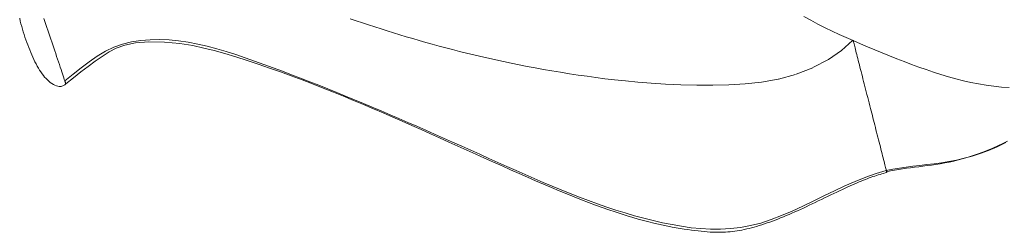
# Model space of a CAD drawing. Units: inches. Extents: x -271 to 349, y -137 to 137.
# Drawn here: x -43 to -38, y -22 to -20 of the extents above; entities that cross this region are included whole.
import ezdxf

# ---------------------------------------------------------------- set-up
doc = ezdxf.new("R2010")
doc.units = ezdxf.units.IN
doc.header["$MEASUREMENT"] = 0
doc.linetypes.add('DASHED', pattern=[0.2, 0.1, -0.1])
doc.layers.add('Unnamed [1]', color=7, linetype='Continuous', lineweight=0)

msp = doc.modelspace()

# ---------------------------------------------------------------- linework, layer by layer
at = {"layer": 'Unnamed [1]', "color": 18, "linetype": 'DASHED', "lineweight": 0, "true_color": 0x000000}
for points in [[(-43.1807339, -20.304034), (-43.1772192, -20.319602), (-43.1734355, -20.3351014), (-43.1693982, -20.3505193), (-43.1651226, -20.3658429), (-43.160624, -20.3810593), (-43.1559177, -20.3961556), (-43.151019, -20.411119), (-43.1459432, -20.4259366), (-43.1407056, -20.4405955), (-43.1353215, -20.4550828), (-43.1298062, -20.4693857), (-43.1241749, -20.4834913), (-43.1184394, -20.4973841), (-43.1125961, -20.5110375), (-43.1066379, -20.5244225), (-43.1005579, -20.5375098), (-43.0943488, -20.5502704), (-43.0880036, -20.562675), (-43.0815152, -20.5746946), (-43.0748764, -20.5862999), (-43.0680802, -20.5974618), (-43.0611195, -20.6081511), (-43.053987, -20.6183387), (-43.0466759, -20.6279954), (-43.0391788, -20.6370921), (-43.0314889, -20.6455996), (-43.0235988, -20.6534888), (-43.0155016, -20.6607304), (-43.0071901, -20.6672955), (-42.9986572, -20.6731547), (-42.9898958, -20.6782789), (-42.9808988, -20.682639), (-42.972258, -20.6860219), (-42.9645171, -20.6883098), (-42.9575978, -20.6896167), (-42.9514214, -20.6900566), (-42.9459093, -20.6897434), (-42.940983, -20.6887911), (-42.9365639, -20.6873137), (-42.9325734, -20.6854251), (-42.928933, -20.6832392), (-42.925564, -20.6808702), (-42.9223879, -20.6784318), (-42.9193262, -20.6760382)], [(-42.9250901, -20.658057), (-42.9277008, -20.6499873), (-42.9307104, -20.6407949), (-42.9340911, -20.6305583), (-42.9378155, -20.619356), (-42.9418559, -20.6072664), (-42.9461849, -20.594368), (-42.9507747, -20.5807394), (-42.9555979, -20.566459), (-42.9606268, -20.5516053), (-42.9658339, -20.5362567), (-42.9711916, -20.5204919), (-42.9766724, -20.5043891), (-42.9822486, -20.488027), (-42.9878926, -20.4714841), (-42.993577, -20.4548387), (-42.9992741, -20.4381695), (-43.0049563, -20.4215548), (-43.0105962, -20.4050731), (-43.016208, -20.3886398), (-43.021821, -20.3721337), (-43.0274294, -20.3555789), (-43.0330276, -20.3389995), (-43.0386099, -20.3224196), (-43.0441706, -20.3058633)], [(-38.2682657, -21.165701), (-38.2694822, -21.1608811), (-38.2709268, -21.1551686), (-38.2725885, -21.1486072), (-38.2744559, -21.1412405), (-38.2765181, -21.1331123), (-38.2787639, -21.1242661), (-38.2811822, -21.1147457), (-38.2837617, -21.1045946), (-38.2864915, -21.0938566), (-38.2893604, -21.0825752), (-38.2923572, -21.0707942), (-38.2954709, -21.0585571), (-38.2986902, -21.0459076), (-38.3020041, -21.0328895), (-38.3054014, -21.0195463), (-38.308871, -21.0059217), (-38.3124006, -20.9920639), (-38.3159731, -20.9780398), (-38.3195704, -20.9639206), (-38.3231742, -20.9497778), (-38.3267662, -20.9356828), (-38.3303283, -20.9217069), (-38.3338422, -20.9079215), (-38.3372897, -20.8943979), (-38.3406628, -20.8811674), (-38.3439946, -20.8681002), (-38.3473285, -20.8550261), (-38.3507079, -20.8417754), (-38.354176, -20.8281778), (-38.3577763, -20.8140636), (-38.3615521, -20.7992625), (-38.3655467, -20.7836047), (-38.3696385, -20.7675666), (-38.3736761, -20.7517416), (-38.3776583, -20.736135), (-38.3815836, -20.7207523), (-38.3854506, -20.7055987), (-38.3892582, -20.6906796), (-38.3930049, -20.6760005), (-38.3966893, -20.6615668), (-38.4003103, -20.6473837), (-38.4038663, -20.6334566), (-38.4073561, -20.619791), (-38.4107784, -20.6063922), (-38.4141317, -20.5932656), (-38.4174149, -20.5804165), (-38.4206264, -20.5678503), (-38.423765, -20.5555724), (-38.4268278, -20.5435946), (-38.4298052, -20.5319536), (-38.4326863, -20.5206927), (-38.4354599, -20.5098552), (-38.4381151, -20.4994842), (-38.4406407, -20.4896231), (-38.4430257, -20.4803149), (-38.445259, -20.471603), (-38.4473296, -20.4635306), (-38.4492265, -20.4561408), (-38.4509385, -20.4494769), (-38.4524546, -20.4435822), (-38.4537638, -20.4384999), (-38.4548549, -20.4342731), (-38.455717, -20.4309452), (-38.456339, -20.4285592)], [(-42.919331, -20.6760283), (-42.919342, -20.6759936), (-42.919375, -20.6758903), (-42.9194297, -20.6757192), (-42.9195058, -20.6754812), (-42.9196029, -20.6751772), (-42.919721, -20.6748081), (-42.9198595, -20.6743748), (-42.9200184, -20.6738782), (-42.9201973, -20.6733192), (-42.9203958, -20.6726987), (-42.9206139, -20.6720176), (-42.920851, -20.6712768), (-42.9211071, -20.6704772), (-42.9213818, -20.6696197), (-42.9216748, -20.6687051), (-42.9219858, -20.6677345), (-42.9223146, -20.6667086), (-42.9226609, -20.6656284), (-42.9230244, -20.6644948), (-42.9234048, -20.6633087), (-42.9238018, -20.662071), (-42.9242153, -20.6607825), (-42.9246448, -20.6594442), (-42.9250901, -20.658057)], [(-38.2682657, -21.165701), (-38.2680102, -21.166714), (-38.2677673, -21.1676781), (-38.2675366, -21.1685939), (-38.2673182, -21.1694617), (-38.2671118, -21.1702822), (-38.2669173, -21.1710559), (-38.2667347, -21.1717833), (-38.2665638, -21.1724648), (-38.2664044, -21.1731011), (-38.2662564, -21.1736925), (-38.2661198, -21.1742397), (-38.2659943, -21.1747432), (-38.2658798, -21.1752034), (-38.2657763, -21.1756209), (-38.2656835, -21.1759963), (-38.2656014, -21.1763299), (-38.2655299, -21.1766223), (-38.2654687, -21.1768741), (-38.2654178, -21.1770857), (-38.265377, -21.1772577), (-38.2653463, -21.1773906), (-38.2653254, -21.1774849), (-38.2653143, -21.177541), (-38.2653128, -21.1775597)]]:
    msp.add_lwpolyline(points, dxfattribs=at)
at = {"layer": 'Unnamed [1]', "color": 18, "linetype": 'DASHED', "lineweight": 0, "true_color": 0x000000, "extrusion": (0, 0, -1)}
for points in [[(38.4598418, -20.4292898), (38.5215796, -20.4860918), (38.5950935, -20.5368347), (38.6856017, -20.5840638), (38.7836438, -20.6225754), (38.8809099, -20.648869), (38.9762166, -20.6653369), (39.0691993, -20.6750485), (39.1600646, -20.6808552), (39.2514921, -20.6835477), (39.3427058, -20.6834984), (39.4323156, -20.6811897), (39.5189314, -20.6771043), (39.6011631, -20.6717248), (39.6776207, -20.6655338), (39.7469141, -20.6590139), (39.8082812, -20.6525433), (39.8634719, -20.6460829), (39.9148642, -20.6394892), (39.9648288, -20.632619), (40.01488, -20.6253884), (40.0648678, -20.6178276), (40.1144513, -20.6099803), (40.1632972, -20.6018894), (40.211249, -20.5935835), (40.2583268, -20.5850767), (40.3045586, -20.5763827), (40.3499722, -20.5675151), (40.3945956, -20.5584873), (40.4384567, -20.5493131), (40.4815834, -20.540006), (40.5240042, -20.5305774), (40.5657499, -20.5210303), (40.6068521, -20.5113654), (40.6473423, -20.5015837), (40.687252, -20.4916857), (40.7266127, -20.4816724), (40.7654558, -20.4715446), (40.8038129, -20.461303), (40.8417155, -20.4509484), (40.8791951, -20.4404816), (40.9162832, -20.4299034), (40.9530113, -20.4192147), (40.9894108, -20.4084161), (41.0255133, -20.3975086), (41.0613503, -20.3864928), (41.0969533, -20.3753696), (41.1323538, -20.3641398), (41.1675832, -20.3528041), (41.2026732, -20.3413634), (41.2376551, -20.3298185), (41.2725605, -20.3181701), (41.3074209, -20.306419)], [(38.7351403, -20.2937882), (38.6966758, -20.3155161), (38.6561956, -20.3372143), (38.6154974, -20.3578797), (38.5759737, -20.3768035), (38.5363379, -20.3951357), (38.4963093, -20.4131564), (38.455939, -20.4308949), (38.4152783, -20.4483802), (38.3743785, -20.4656414), (38.3332907, -20.4827077), (38.2920664, -20.499608), (38.2507467, -20.5163525), (38.209333, -20.5328756), (38.1678165, -20.5490925), (38.1261888, -20.5649185), (38.0844412, -20.580269), (38.0425649, -20.5950594), (38.0005514, -20.6092048), (37.958392, -20.6226207), (37.9160781, -20.6352224), (37.873601, -20.6469251), (37.8309521, -20.6576443), (37.7881227, -20.6672952), (37.7451042, -20.6757931), (37.701888, -20.6830534), (37.6584654, -20.6889915), (37.6148302, -20.6935274), (37.570986, -20.6966006)], [(42.9250901, -20.658057), (42.8777664, -20.6211993), (42.8318573, -20.5850166), (42.7866049, -20.5505767), (42.7412512, -20.5189473), (42.6950385, -20.491196), (42.6472315, -20.4683596), (42.5976165, -20.4507607), (42.5465015, -20.4380084), (42.4942173, -20.4296805), (42.4410944, -20.4253548), (42.3874636, -20.4246092), (42.3336087, -20.4270466), (42.2796263, -20.43237), (42.2255661, -20.4403071), (42.1714777, -20.4505859), (42.117411, -20.4629344), (42.0634156, -20.4770804), (42.0095412, -20.4927518), (41.9558376, -20.5096766), (41.9023545, -20.5275826), (41.8491416, -20.5461978), (41.7962485, -20.56525), (41.7437121, -20.5845126), (41.6915165, -20.6039407), (41.6396331, -20.6235348), (41.5880332, -20.6432952), (41.5366879, -20.6632226), (41.4855685, -20.6833174), (41.4346464, -20.7035802), (41.3838927, -20.7240113), (41.3332788, -20.7446112), (41.2827758, -20.7653806), (41.2323551, -20.7863198), (41.1819879, -20.8074293), (41.1316455, -20.8287097), (41.0812992, -20.8501614), (41.0309201, -20.8717849), (40.9804796, -20.8935807), (40.929949, -20.9155493), (40.8792994, -20.9376911), (40.8285022, -20.9600068), (40.7775286, -20.9824966), (40.7263498, -21.0051612), (40.6749372, -21.0280011), (40.6234554, -21.0509934), (40.5720752, -21.0740749), (40.5207777, -21.0971852), (40.4695437, -21.120264), (40.4183542, -21.143251), (40.36719, -21.1660859), (40.316032, -21.1887082), (40.2648612, -21.2110578), (40.2136585, -21.2330741), (40.1624047, -21.254697), (40.1110809, -21.2758661), (40.0596678, -21.2965211), (40.0081464, -21.3166015), (39.9564975, -21.3360471), (39.9047022, -21.3547976), (39.8527413, -21.3727926), (39.8005957, -21.3899719), (39.7482463, -21.4062749), (39.6956741, -21.4216415), (39.6428598, -21.4360113), (39.5897845, -21.4493239), (39.5364291, -21.4615191), (39.482771, -21.472491), (39.428774, -21.481952), (39.3743987, -21.4895689), (39.3196053, -21.4950086), (39.2643545, -21.4979381), (39.2086065, -21.4980241), (39.1523218, -21.4949335), (39.0954608, -21.4883333), (39.037984, -21.4778902), (38.9798518, -21.4632712), (38.9210246, -21.4441431), (38.8616779, -21.4211199), (38.8020717, -21.3955104), (38.7422927, -21.3680241), (38.6824279, -21.3393704), (38.622564, -21.3102588), (38.562788, -21.2813987), (38.5031867, -21.2534995), (38.4438469, -21.2272707), (38.3848556, -21.2034218), (38.3262996, -21.1826621), (38.2682657, -21.165701)], [(42.919331, -20.6760283), (42.8753234, -20.6416157), (42.8332718, -20.6082908), (42.7925482, -20.5765358), (42.7525243, -20.5468333), (42.7126929, -20.5196306), (42.6739806, -20.4948084), (42.6330031, -20.4731306), (42.5848906, -20.4557393), (42.5247732, -20.4437765), (42.4481816, -20.4383436), (42.3598639, -20.4396047), (42.2737791, -20.4467862), (42.1999718, -20.4586297), (42.1365652, -20.4726504), (42.0777552, -20.4873467), (42.0172435, -20.5041378), (41.9552251, -20.5227816), (41.8921499, -20.5429276), (41.8284681, -20.5642253), (41.765093, -20.586126), (41.7026178, -20.6082992), (41.641012, -20.630722), (41.5802451, -20.6533714), (41.5202865, -20.6762248), (41.4611057, -20.699259), (41.402672, -20.7224513), (41.344955, -20.7457789), (41.2879242, -20.7692187), (41.2315488, -20.7927479), (41.1757985, -20.8163437), (41.1206427, -20.8399832), (41.0660508, -20.8636434), (41.0119922, -20.8873016), (40.9584365, -20.9109347), (40.9053531, -20.93452), (40.8527113, -20.9580346), (40.8004808, -20.9814555), (40.7486309, -21.0047599), (40.6971431, -21.0279221), (40.6460477, -21.0509051), (40.5953869, -21.0736691), (40.5452027, -21.0961743), (40.4955376, -21.1183809), (40.4464337, -21.140249), (40.3979332, -21.1617389), (40.3500783, -21.1828107), (40.3029114, -21.2034247), (40.2564745, -21.223541), (40.21081, -21.2431198), (40.1659601, -21.2621213), (40.1219669, -21.2805057), (40.0788727, -21.2982331), (40.0367198, -21.3152639), (39.9955504, -21.3315581), (39.9554066, -21.347076), (39.9163307, -21.3617777), (39.878365, -21.3756235), (39.8415414, -21.3885856), (39.8058504, -21.4006846), (39.7712725, -21.4119535), (39.7377879, -21.4224248), (39.7053771, -21.4321314), (39.6740203, -21.441106), (39.6436979, -21.4493814), (39.6143902, -21.4569904), (39.5860775, -21.4639657), (39.5587403, -21.4703401), (39.5323588, -21.4761463), (39.5069133, -21.4814171), (39.4823843, -21.4861852), (39.458752, -21.4904835), (39.4359968, -21.4943447), (39.414099, -21.4978015), (39.3930389, -21.5008867), (39.3727969, -21.5036331), (39.3533534, -21.5060734), (39.3346833, -21.5082348), (39.3167407, -21.5101228), (39.2994742, -21.5117369), (39.2828326, -21.5130769), (39.2667644, -21.5141427), (39.2512184, -21.5149339), (39.2361434, -21.5154503), (39.2214878, -21.5156916), (39.2072006, -21.5156577), (39.1932302, -21.5153482), (39.1795255, -21.5147629), (39.1660351, -21.5139016), (39.1527077, -21.512764), (39.139492, -21.5113498), (39.1263367, -21.5096589), (39.1131904, -21.507691), (39.1000018, -21.5054458), (39.0867197, -21.502923), (39.0732927, -21.5001225), (39.059679, -21.497045), (39.0458745, -21.4936952), (39.0318849, -21.4900791), (39.0177156, -21.4862023), (39.003372, -21.4820707), (38.9888598, -21.47769), (38.9741843, -21.4730661), (38.9593511, -21.4682047), (38.9443657, -21.4631118), (38.9292335, -21.4577929), (38.9139602, -21.452254), (38.8985511, -21.4465009), (38.8830118, -21.4405393), (38.8673477, -21.434375), (38.8515644, -21.4280139), (38.8356674, -21.4214617), (38.8196621, -21.4147243), (38.8035541, -21.4078073), (38.7873488, -21.4007167), (38.7710518, -21.3934582), (38.7546685, -21.3860376), (38.7382045, -21.3784607), (38.7216652, -21.3707334), (38.7050456, -21.3628584), (38.6881413, -21.3547909), (38.6709379, -21.3465519), (38.6535234, -21.3381924), (38.6359857, -21.3297634), (38.6184129, -21.3213159), (38.6008928, -21.312901), (38.5835136, -21.3045696), (38.5663631, -21.2963727), (38.5495295, -21.2883614), (38.5331006, -21.2805867), (38.5171644, -21.2730994), (38.5018089, -21.2659508), (38.4871222, -21.2591917), (38.4731921, -21.2528732), (38.4598613, -21.2469285), (38.446901, -21.2412513), (38.4342928, -21.2358333), (38.4220182, -21.2306662), (38.4100586, -21.2257414), (38.3983955, -21.2210507), (38.3870102, -21.2165857), (38.3758843, -21.2123379), (38.3649993, -21.2082991), (38.3543365, -21.2044609), (38.3438775, -21.2008148), (38.3336036, -21.1973525), (38.3234964, -21.1940657), (38.3135373, -21.190946), (38.3037078, -21.1879849), (38.2939893, -21.1851741), (38.2843632, -21.1825053), (38.2748111, -21.1799701), (38.2653143, -21.17756)], [(38.2682657, -21.165701), (38.231124, -21.1580928), (38.1935576, -21.1517796), (38.1555082, -21.146418), (38.1169178, -21.1416645), (38.0777282, -21.1371758), (38.0378812, -21.1326085), (37.9973189, -21.127619), (37.9559829, -21.1218641), (37.9138152, -21.1150002), (37.8707577, -21.106684), (37.8267522, -21.096572), (37.7817406, -21.0843209), (37.7356647, -21.0695871), (37.6884665, -21.0520274), (37.6400877, -21.0312982), (37.5904704, -21.0070561)], [(38.2662945, -21.1736509), (38.2442241, -21.1685775), (38.2220087, -21.1640832), (38.1996286, -21.1600792), (38.1770643, -21.1564765), (38.1542961, -21.1531862), (38.1313046, -21.1501193), (38.1080701, -21.1471868), (38.084573, -21.1442999), (38.0607938, -21.1413696), (38.0367128, -21.138307), (38.0123105, -21.1350231), (37.9875672, -21.1314289), (37.9624635, -21.1274356), (37.9369797, -21.1229541), (37.9110962, -21.1178957), (37.8847935, -21.1121712), (37.8580658, -21.1057071), (37.8309632, -21.0984908), (37.8035497, -21.0905252), (37.7758891, -21.0818129), (37.7480454, -21.0723568), (37.7200826, -21.0621597), (37.6920646, -21.0512242), (37.6640552, -21.0395533), (37.6361186, -21.0271496), (37.6083185, -21.0140159), (37.580719, -21.0001551)]]:
    msp.add_lwpolyline(points, dxfattribs=at)

doc.saveas('drawing.dxf')
